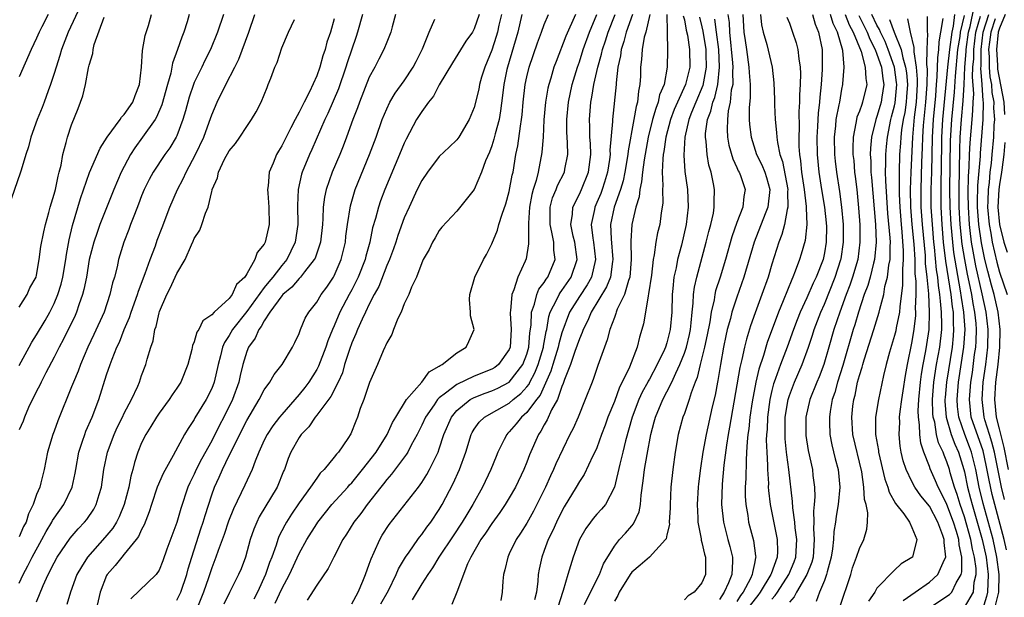
# Model space of a CAD drawing. Units: inches. Extents: x 2497329 to 2499000, y 1479000 to 1482000.
# Drawn here: x 2498829 to 2498942, y 1479560 to 1479626 of the extents above; entities that cross this region are included whole.
import ezdxf

# ---------------------------------------------------------------- set-up
doc = ezdxf.new("R2010")
doc.units = ezdxf.units.IN
doc.header["$MEASUREMENT"] = 0
doc.layers.add('LD24961479_2ft', color=164, linetype='Continuous')

msp = doc.modelspace()

# ---------------------------------------------------------------- linework, layer by layer
at = {"layer": 'LD24961479_2ft'}
for points, elevation in [([(2498836.01, 1479627.99), (2498834.62, 1479625), (2498833.86, 1479623), (2498833.67, 1479622.33), (2498833.22, 1479621), (2498833, 1479620.27), (2498832.58, 1479619), (2498832.31, 1479618.31), (2498831.86, 1479617), (2498831.63, 1479616.37), (2498831.05, 1479615), (2498830.35, 1479613), (2498830.09, 1479611.91), (2498829.78, 1479611), (2498829.22, 1479609.22), (2498829.17, 1479609), (2498828.09, 1479605.91)], 8200), ([(2498941.81, 1479565.81), (2498941.53, 1479567), (2498940.45, 1479571), (2498940.16, 1479572.16), (2498939.8, 1479573.8), (2498939.49, 1479575.49), (2498939.13, 1479577.13), (2498937.78, 1479581), (2498937.56, 1479583), (2498937.74, 1479585), (2498937.91, 1479586.09), (2498938.16, 1479588.16), (2498938.28, 1479589), (2498938.32, 1479589.68), (2498938.36, 1479591), (2498938.32, 1479591.68), (2498938.18, 1479593), (2498937.98, 1479593.98), (2498937.82, 1479595), (2498937.53, 1479596.47), (2498937.34, 1479597.34), (2498937.02, 1479599.02), (2498936.75, 1479600.75), (2498936.51, 1479603), (2498936.4, 1479605), (2498936.38, 1479607), (2498936.45, 1479611.55), (2498936.5, 1479613), (2498936.64, 1479615), (2498936.84, 1479617.16), (2498936.95, 1479619), (2498937.05, 1479621), (2498937.2, 1479622.8), (2498937.2, 1479623), (2498937.47, 1479625), (2498937.66, 1479625.66), (2498938.11, 1479627.89)], 8122), ([(2498829, 1479586.89), (2498830.13, 1479589), (2498830.44, 1479589.56), (2498831, 1479590.41), (2498831.96, 1479592.04), (2498832.5, 1479593), (2498833, 1479593.99), (2498833.43, 1479595), (2498833.8, 1479596.2), (2498833.98, 1479597), (2498834.33, 1479599), (2498834.41, 1479599.59), (2498834.73, 1479601.27), (2498835.11, 1479602.89), (2498836, 1479606), (2498837.04, 1479608.96), (2498838.25, 1479611.75), (2498839.05, 1479613), (2498840.53, 1479615), (2498840.7, 1479615.3), (2498841, 1479615.59), (2498841.99, 1479617), (2498842.24, 1479617.76), (2498842.77, 1479619), (2498842.98, 1479620.98), (2498843.1, 1479622.9), (2498843.4, 1479624.6), (2498843.77, 1479625.76), (2498844.12, 1479627)], 8196), ([(2498848.43, 1479627), (2498848.19, 1479626.19), (2498847.81, 1479625), (2498847.58, 1479624.42), (2498847.11, 1479623), (2498846.54, 1479621.46), (2498846.33, 1479620.33), (2498845.94, 1479619), (2498845.32, 1479616.68), (2498844.71, 1479615.29), (2498844.53, 1479615), (2498843.11, 1479613), (2498842.21, 1479611.79), (2498841.71, 1479611), (2498840.67, 1479609), (2498839.83, 1479607), (2498838.24, 1479603), (2498837.9, 1479602.1), (2498837.55, 1479601), (2498837.02, 1479599), (2498836.68, 1479597), (2498836.41, 1479595.59), (2498836.26, 1479595), (2498835.83, 1479593.83), (2498835.55, 1479593), (2498835.39, 1479592.61), (2498834.74, 1479591.26), (2498834.6, 1479591), (2498834.08, 1479589.92), (2498833.57, 1479589), (2498833, 1479587.85), (2498832.06, 1479586.06), (2498831.52, 1479585), (2498831.36, 1479584.64), (2498831, 1479583.97), (2498830.09, 1479582.1), (2498829.61, 1479581), (2498829.45, 1479580.55), (2498829, 1479579.53)], 8194), ([(2498852.35, 1479627), (2498851.67, 1479625), (2498850.85, 1479623), (2498850.23, 1479621.77), (2498849.87, 1479621), (2498849, 1479619.23), (2498848.91, 1479619), (2498848.42, 1479617.58), (2498848, 1479616), (2498847.71, 1479615), (2498847, 1479613.13), (2498846.94, 1479613), (2498846.21, 1479611.79), (2498845.63, 1479611), (2498844.31, 1479609), (2498843.85, 1479608.15), (2498843.3, 1479607), (2498843, 1479606.28), (2498842.65, 1479605.35), (2498842.17, 1479604.17), (2498841.73, 1479603), (2498841.54, 1479602.46), (2498840.96, 1479601), (2498840.36, 1479599), (2498840.19, 1479598.19), (2498839.89, 1479597), (2498839.67, 1479596.33), (2498839.38, 1479595), (2498838.7, 1479593), (2498837.55, 1479590.45), (2498836.86, 1479589), (2498836, 1479587), (2498835.74, 1479586.26), (2498835.2, 1479585), (2498835, 1479584.45), (2498833.42, 1479580.58), (2498833, 1479579.38), (2498832.85, 1479579), (2498832.26, 1479577), (2498831.87, 1479575), (2498831.5, 1479573.5), (2498831.35, 1479573), (2498831, 1479572.13), (2498830.61, 1479571), (2498830.07, 1479569.93), (2498829.79, 1479569), (2498829.51, 1479568.49), (2498829, 1479567.32)], 8192), ([(2498829, 1479562), (2498829.45, 1479563), (2498830, 1479564), (2498830.5, 1479565), (2498831.61, 1479567), (2498832.09, 1479567.91), (2498832.75, 1479569), (2498832.83, 1479569.17), (2498833.64, 1479570.36), (2498834.11, 1479571), (2498835.08, 1479573), (2498835.41, 1479574.59), (2498835.47, 1479575), (2498835.82, 1479577), (2498836.26, 1479578.26), (2498836.49, 1479579), (2498836.63, 1479579.37), (2498837.33, 1479581), (2498838.1, 1479583), (2498839, 1479585.81), (2498839.4, 1479587), (2498839.62, 1479587.62), (2498840.18, 1479589), (2498840.45, 1479589.55), (2498841.02, 1479591), (2498841.61, 1479592.39), (2498841.8, 1479593), (2498842.52, 1479595), (2498842.62, 1479595.38), (2498843.41, 1479597.41), (2498843.98, 1479599), (2498844.58, 1479600.58), (2498844.79, 1479601.21), (2498845.33, 1479602.67), (2498846.23, 1479605), (2498847.1, 1479607), (2498847.76, 1479608.24), (2498848.07, 1479609), (2498849.16, 1479611), (2498850.09, 1479613), (2498850.71, 1479614.71), (2498851, 1479615.56), (2498851.61, 1479617), (2498852.62, 1479619), (2498853.65, 1479621), (2498854.09, 1479621.91), (2498855.24, 1479625), (2498855.91, 1479627)], 8190), ([(2498832.32, 1479627), (2498831.6, 1479625.6), (2498831.28, 1479625), (2498831, 1479624.32), (2498830.37, 1479623), (2498829, 1479619.88)], 8202), ([(2498829, 1479593.56), (2498829.93, 1479595), (2498830.24, 1479595.76), (2498830.93, 1479597), (2498831, 1479597.24), (2498831.31, 1479599), (2498831.5, 1479600.5), (2498831.81, 1479602.19), (2498832, 1479603), (2498832.4, 1479604.4), (2498832.55, 1479605), (2498833, 1479606.47), (2498833.14, 1479607), (2498833.45, 1479608.55), (2498833.59, 1479609), (2498833.8, 1479609.8), (2498834, 1479611), (2498834.39, 1479612.39), (2498834.52, 1479613), (2498835, 1479614.41), (2498835.73, 1479616.27), (2498836.03, 1479617), (2498836.27, 1479617.73), (2498836.59, 1479619), (2498836.94, 1479620.94), (2498837, 1479621.21), (2498837.43, 1479622.57), (2498837.46, 1479623), (2498837.59, 1479623.59), (2498838.73, 1479626.73)], 8198), ([(2498831, 1479559.89), (2498831.75, 1479561.75), (2498832.33, 1479563), (2498833, 1479564.35), (2498833.36, 1479565), (2498834.84, 1479567.16), (2498835.76, 1479568.24), (2498836.48, 1479569), (2498836.72, 1479569.29), (2498837.52, 1479570.48), (2498837.81, 1479571), (2498838.14, 1479572.14), (2498838.42, 1479573), (2498838.69, 1479575), (2498839.1, 1479577), (2498839.85, 1479579), (2498840.2, 1479579.8), (2498840.8, 1479581), (2498841, 1479581.45), (2498841.83, 1479583), (2498842.55, 1479584.54), (2498842.74, 1479585), (2498843, 1479585.75), (2498843.49, 1479587), (2498843.63, 1479587.63), (2498844.05, 1479589), (2498844.3, 1479589.7), (2498844.51, 1479591), (2498844.64, 1479591.36), (2498845, 1479592.91), (2498845.05, 1479593.05), (2498845.89, 1479595), (2498846.27, 1479595.73), (2498847, 1479597.43), (2498847.97, 1479599), (2498848.68, 1479600.68), (2498848.89, 1479601.11), (2498849, 1479601.4), (2498849.63, 1479602.37), (2498849.87, 1479603), (2498850.3, 1479604.3), (2498850.61, 1479605), (2498851, 1479606.8), (2498851.05, 1479606.95), (2498851.05, 1479607), (2498851.65, 1479608.35), (2498851.76, 1479609), (2498852.48, 1479610.48), (2498853, 1479611.43), (2498853.71, 1479612.29), (2498854.22, 1479613), (2498855, 1479614.22), (2498855.54, 1479615), (2498856.09, 1479615.91), (2498856.65, 1479617), (2498857.32, 1479618.68), (2498857.47, 1479619), (2498857.74, 1479619.74), (2498858.23, 1479621), (2498858.47, 1479621.53), (2498859, 1479623.2), (2498859.78, 1479625), (2498860.46, 1479626.46)], 8188), ([(2498865, 1479626.51), (2498864.56, 1479625), (2498864.16, 1479623.84), (2498863.95, 1479623), (2498863.7, 1479622.3), (2498863.35, 1479621), (2498863, 1479620.02), (2498862.16, 1479618.16), (2498861.57, 1479617), (2498861, 1479615.84), (2498860.54, 1479615), (2498860.06, 1479614.06), (2498859.5, 1479613), (2498859, 1479612), (2498858.62, 1479611.38), (2498858.41, 1479611), (2498858.03, 1479610.03), (2498857.58, 1479609), (2498857.45, 1479607.45), (2498857.38, 1479607), (2498857.4, 1479606.6), (2498857.54, 1479605), (2498857.56, 1479603), (2498857.11, 1479601), (2498857, 1479600.77), (2498856.2, 1479599.8), (2498855.91, 1479599), (2498855, 1479597.36), (2498854.78, 1479597), (2498853.85, 1479596.15), (2498853.35, 1479595), (2498853, 1479594.57), (2498851.28, 1479593), (2498851, 1479592.68), (2498850, 1479592), (2498849.52, 1479591), (2498849.31, 1479590.69), (2498849, 1479589.61), (2498848.81, 1479589.19), (2498848.72, 1479588.72), (2498848.26, 1479587), (2498847.46, 1479585), (2498847, 1479584.29), (2498846.47, 1479583.53), (2498846.14, 1479583), (2498845, 1479581.45), (2498844.7, 1479581), (2498844.06, 1479579.94), (2498843.46, 1479579), (2498843, 1479578.06), (2498842.56, 1479577), (2498842.18, 1479575.82), (2498841.99, 1479575), (2498841.76, 1479574.24), (2498841.53, 1479573), (2498841, 1479571), (2498840.42, 1479569.58), (2498840.12, 1479569), (2498839.69, 1479568.31), (2498838.78, 1479567.22), (2498836.81, 1479565), (2498836.11, 1479563.89), (2498835.61, 1479563), (2498834.88, 1479561), (2498834.44, 1479559.56)], 8186), ([(2498868.23, 1479627), (2498867.67, 1479625), (2498867.51, 1479624.49), (2498866.49, 1479621.51), (2498866.34, 1479621), (2498865.47, 1479618.53), (2498864.28, 1479615.72), (2498863.93, 1479615), (2498862.43, 1479611.57), (2498862.17, 1479611), (2498861.33, 1479609), (2498861.25, 1479608.75), (2498860.87, 1479607), (2498860.81, 1479605.19), (2498860.85, 1479603), (2498860.55, 1479601), (2498860.05, 1479599.95), (2498859.58, 1479599), (2498859, 1479598.31), (2498857.98, 1479597), (2498857.53, 1479596.47), (2498857, 1479595.8), (2498855, 1479593.05), (2498853.37, 1479591), (2498853, 1479590.34), (2498852.46, 1479589.54), (2498852.23, 1479589), (2498852.01, 1479588.01), (2498851.74, 1479587), (2498851.29, 1479585), (2498851, 1479584.26), (2498850.36, 1479583), (2498849.09, 1479580.91), (2498849, 1479580.72), (2498848.31, 1479579.69), (2498847.9, 1479579), (2498846.59, 1479576.59), (2498845.44, 1479574.56), (2498844.78, 1479573), (2498844.11, 1479571), (2498843.85, 1479570.15), (2498843.3, 1479568.7), (2498843, 1479568.14), (2498842.65, 1479567.35), (2498842.39, 1479567), (2498841, 1479565.31), (2498840.72, 1479565), (2498839.96, 1479564.04), (2498839.07, 1479563), (2498839, 1479562.88), (2498838.26, 1479561), (2498837.81, 1479559)], 8184), ([(2498872.01, 1479627), (2498871.62, 1479625.62), (2498871.48, 1479625), (2498871, 1479623.84), (2498870.68, 1479623), (2498870.08, 1479621.92), (2498869.62, 1479621), (2498869, 1479619.86), (2498867.87, 1479617), (2498867.65, 1479616.35), (2498867.13, 1479615), (2498866.41, 1479613), (2498866.02, 1479611.98), (2498865.63, 1479611), (2498864.77, 1479609), (2498864.06, 1479607), (2498863.87, 1479606.13), (2498863.74, 1479605), (2498863.71, 1479603.71), (2498863.65, 1479603), (2498863.42, 1479601), (2498862.82, 1479599.18), (2498862.72, 1479599), (2498861.62, 1479597.62), (2498861.15, 1479597), (2498861, 1479596.85), (2498860.16, 1479595.84), (2498859.13, 1479595), (2498859, 1479594.85), (2498857.66, 1479593), (2498857, 1479592), (2498856.66, 1479591.34), (2498856.37, 1479591), (2498855.98, 1479590.02), (2498855.21, 1479589), (2498855, 1479588.48), (2498854.56, 1479587), (2498854.25, 1479585.75), (2498854.09, 1479585), (2498853.37, 1479583), (2498852.38, 1479581), (2498851.91, 1479580.09), (2498851, 1479578.28), (2498849.83, 1479576.17), (2498849.23, 1479575), (2498849, 1479574.48), (2498848.5, 1479573.5), (2498848.29, 1479573), (2498847.46, 1479570.54), (2498847, 1479568.94), (2498845.89, 1479565.89), (2498845.43, 1479564.57), (2498845, 1479563.51), (2498844.66, 1479563), (2498841.78, 1479560.22)], 8182), ([(2498847, 1479560.07), (2498847.33, 1479560.67), (2498847.48, 1479561), (2498848.17, 1479563), (2498848.33, 1479563.67), (2498848.73, 1479565), (2498849.76, 1479568.24), (2498850.03, 1479569), (2498850.24, 1479569.76), (2498851, 1479572.1), (2498851.33, 1479573), (2498851.86, 1479574.14), (2498852.23, 1479575), (2498853, 1479576.6), (2498853.14, 1479576.86), (2498853.36, 1479577.36), (2498855, 1479580.62), (2498856.42, 1479583), (2498857, 1479584.11), (2498857.66, 1479585), (2498858.14, 1479585.86), (2498859.07, 1479587), (2498860.25, 1479589), (2498860.48, 1479589.52), (2498861, 1479590.56), (2498861.11, 1479590.89), (2498861.16, 1479591), (2498861.68, 1479592.32), (2498862.09, 1479593), (2498863, 1479594.14), (2498863.5, 1479595), (2498864.14, 1479595.86), (2498864.92, 1479597), (2498865, 1479597.15), (2498865.79, 1479599), (2498866.27, 1479601), (2498866.33, 1479601.67), (2498866.51, 1479603), (2498866.84, 1479605.16), (2498867.4, 1479607), (2498869.03, 1479611), (2498869.78, 1479613), (2498870.49, 1479615), (2498871, 1479616.23), (2498871.37, 1479617), (2498871.96, 1479618.04), (2498873, 1479619.45), (2498874.02, 1479621), (2498874.36, 1479621.64), (2498875.1, 1479623.1), (2498875.86, 1479625), (2498876.49, 1479626.49)], 8180), ([(2498881.55, 1479627), (2498881, 1479625.38), (2498880.78, 1479625), (2498880.04, 1479623.96), (2498878.5, 1479621.5), (2498877, 1479618.97), (2498876.33, 1479617.67), (2498875.78, 1479617), (2498875, 1479615.94), (2498874.41, 1479615), (2498873.22, 1479612.78), (2498873, 1479612.31), (2498872.47, 1479611), (2498870.79, 1479607), (2498870.29, 1479605.71), (2498870.04, 1479605), (2498869.71, 1479603.71), (2498869.38, 1479602.62), (2498869.07, 1479601), (2498868.62, 1479599.38), (2498868.54, 1479599), (2498867.75, 1479597), (2498867, 1479595.56), (2498866.69, 1479595), (2498865.65, 1479593), (2498865, 1479591.42), (2498864.81, 1479591), (2498864.28, 1479589.72), (2498864.05, 1479589), (2498863.2, 1479586.8), (2498863, 1479586.43), (2498862.1, 1479585), (2498861.63, 1479584.37), (2498861, 1479583.58), (2498859, 1479581.31), (2498858.75, 1479581), (2498857.99, 1479580.01), (2498857.32, 1479579), (2498857, 1479578.35), (2498856.38, 1479577), (2498855.95, 1479575.95), (2498855.62, 1479575), (2498854.8, 1479573.2), (2498853.48, 1479570.52), (2498852.91, 1479569.09), (2498852.43, 1479567.57), (2498851.73, 1479565.73), (2498851.48, 1479565), (2498851, 1479563.78), (2498850.63, 1479562.63), (2498850.08, 1479561), (2498849.45, 1479559.45)], 8178), ([(2498884.1, 1479627), (2498883.81, 1479625.81), (2498883.64, 1479625), (2498883.5, 1479624.5), (2498883, 1479622.95), (2498882.21, 1479621), (2498881.84, 1479619.84), (2498881.6, 1479619), (2498881.51, 1479618.49), (2498881, 1479616.4), (2498880.43, 1479615), (2498879.24, 1479613), (2498879, 1479612.68), (2498878.13, 1479611.87), (2498877, 1479610.78), (2498875.64, 1479609), (2498875, 1479608.05), (2498874.49, 1479607), (2498873.55, 1479605), (2498873, 1479603.77), (2498872.25, 1479601.75), (2498872.03, 1479601), (2498871.76, 1479600.24), (2498871.3, 1479599), (2498871, 1479598.32), (2498870.09, 1479595.91), (2498869.57, 1479595), (2498869, 1479593.89), (2498868.57, 1479593), (2498868.18, 1479592.18), (2498867.67, 1479591), (2498867.48, 1479590.52), (2498867, 1479589.48), (2498866.73, 1479588.73), (2498866.19, 1479587), (2498865.93, 1479586.07), (2498865.46, 1479585), (2498864.63, 1479583.37), (2498863, 1479581.2), (2498862.83, 1479581), (2498862.1, 1479579.9), (2498861.22, 1479579), (2498861, 1479578.67), (2498860.06, 1479577), (2498859.75, 1479576.25), (2498859.3, 1479575), (2498859.2, 1479574.8), (2498858.47, 1479573), (2498856.42, 1479569.58), (2498856.14, 1479569), (2498855.81, 1479568.19), (2498855.41, 1479567), (2498854.86, 1479565), (2498854.35, 1479563.65), (2498854.07, 1479563), (2498853.05, 1479560.96), (2498852.4, 1479559.6)], 8176), ([(2498886.43, 1479627), (2498885.97, 1479625), (2498884.79, 1479621), (2498884.73, 1479620.73), (2498884.37, 1479619), (2498884.24, 1479617.76), (2498884.01, 1479615.99), (2498883.83, 1479615), (2498883.39, 1479613.39), (2498883.25, 1479612.75), (2498883, 1479611.99), (2498882.73, 1479611.27), (2498882.29, 1479610.29), (2498881.84, 1479609), (2498881, 1479607.01), (2498879, 1479604.53), (2498877.31, 1479602.69), (2498877, 1479602.33), (2498876.53, 1479601.47), (2498876.23, 1479601), (2498875.83, 1479600.17), (2498875.17, 1479599), (2498875, 1479598.64), (2498874.38, 1479597), (2498873.84, 1479595.84), (2498873.51, 1479595), (2498873, 1479593.94), (2498872.63, 1479593), (2498872.26, 1479592.26), (2498871.76, 1479591), (2498871.58, 1479590.42), (2498871, 1479589.5), (2498870.86, 1479589.14), (2498870.78, 1479589), (2498870.58, 1479588.58), (2498869.93, 1479587), (2498869.03, 1479584.97), (2498868.37, 1479583), (2498867.97, 1479581.97), (2498867.66, 1479581), (2498867.46, 1479580.54), (2498866.9, 1479579.1), (2498866.54, 1479578.54), (2498865.49, 1479577), (2498865.24, 1479576.76), (2498865, 1479576.4), (2498863.86, 1479575), (2498863.41, 1479574.59), (2498863, 1479574.03), (2498862.3, 1479573), (2498861, 1479571.21), (2498860.1, 1479569.9), (2498859.53, 1479569), (2498859.34, 1479568.66), (2498858.67, 1479567.33), (2498858.55, 1479567), (2498858.35, 1479566.35), (2498857.86, 1479565), (2498857.61, 1479564.39), (2498857.15, 1479563), (2498856.24, 1479561), (2498855.83, 1479560.17)], 8174), ([(2498858.27, 1479559.73), (2498859, 1479561.38), (2498859.88, 1479563), (2498861, 1479565.42), (2498861.88, 1479567), (2498863, 1479568.81), (2498863.12, 1479569), (2498864.71, 1479571), (2498866.55, 1479573), (2498866.76, 1479573.25), (2498867, 1479573.49), (2498868.22, 1479575), (2498869.79, 1479577), (2498871.06, 1479579), (2498871.64, 1479580.36), (2498872.02, 1479581), (2498873.25, 1479583), (2498875, 1479585), (2498875.84, 1479586.16), (2498877, 1479586.82), (2498877.1, 1479586.9), (2498877.33, 1479587), (2498879, 1479588.36), (2498880.08, 1479589), (2498880.36, 1479589.64), (2498880.98, 1479591), (2498880.58, 1479592.58), (2498880.58, 1479593), (2498880.45, 1479594.45), (2498880.5, 1479595), (2498881.06, 1479597), (2498882.06, 1479599), (2498882.41, 1479599.59), (2498883, 1479600.8), (2498883.65, 1479602.35), (2498883.82, 1479603), (2498884.18, 1479604.18), (2498884.61, 1479605.39), (2498885, 1479606.77), (2498885.34, 1479608.66), (2498885.43, 1479609), (2498885.76, 1479611), (2498885.98, 1479612.02), (2498886.26, 1479614.26), (2498886.41, 1479615), (2498886.47, 1479615.53), (2498886.59, 1479617), (2498886.81, 1479619), (2498887, 1479619.89), (2498887.27, 1479621), (2498888.22, 1479623.78), (2498888.69, 1479625), (2498889, 1479625.87), (2498889.47, 1479627)], 8172), ([(2498892.58, 1479627), (2498891.47, 1479624.53), (2498890.34, 1479621.66), (2498890.1, 1479621), (2498889.74, 1479619.74), (2498889.51, 1479619), (2498889.41, 1479618.59), (2498889.15, 1479617), (2498888.96, 1479614.96), (2498888.86, 1479613), (2498888.73, 1479611.27), (2498888.69, 1479611), (2498888.62, 1479610.62), (2498888.28, 1479609), (2498888.06, 1479608.06), (2498887.72, 1479607), (2498887.57, 1479606.43), (2498887.31, 1479605), (2498887.18, 1479603.18), (2498887.18, 1479603), (2498887.21, 1479602.79), (2498887.19, 1479600.81), (2498886.92, 1479599.08), (2498886.82, 1479598.82), (2498885.99, 1479597), (2498885.53, 1479595.53), (2498885.29, 1479595), (2498885.14, 1479593.14), (2498885.11, 1479593), (2498885.11, 1479592.89), (2498885.21, 1479591), (2498885.1, 1479589), (2498885, 1479588.74), (2498883.78, 1479587), (2498883.33, 1479586.67), (2498883, 1479586.48), (2498881, 1479585.67), (2498879, 1479584.71), (2498877.72, 1479583.72), (2498877, 1479583.2), (2498876.8, 1479583), (2498876.4, 1479582.4), (2498875.42, 1479581), (2498875, 1479580.07), (2498874.47, 1479579), (2498873.8, 1479577.8), (2498873.4, 1479577), (2498873.25, 1479576.75), (2498871.53, 1479574.47), (2498871, 1479573.87), (2498870.63, 1479573.37), (2498870.33, 1479573), (2498868.77, 1479571), (2498868.02, 1479569.98), (2498867.24, 1479569), (2498866.4, 1479567.6), (2498866, 1479567), (2498864.97, 1479565), (2498864.32, 1479563.68), (2498863, 1479561.79), (2498861.92, 1479560.08)], 8170), ([(2498867, 1479559.64), (2498867.72, 1479561), (2498868.26, 1479562.26), (2498868.56, 1479563), (2498869, 1479564.19), (2498869.2, 1479564.8), (2498869.55, 1479565.55), (2498870.19, 1479567), (2498870.49, 1479567.51), (2498871.27, 1479568.73), (2498874.61, 1479573), (2498875, 1479573.52), (2498875.58, 1479574.42), (2498875.89, 1479575), (2498876.86, 1479577), (2498877, 1479577.38), (2498877.53, 1479579), (2498878.38, 1479581), (2498879, 1479581.74), (2498880.53, 1479583), (2498881, 1479583.25), (2498882.26, 1479583.74), (2498883, 1479584), (2498883.69, 1479584.31), (2498885, 1479585), (2498886.53, 1479587), (2498887, 1479588.19), (2498887.24, 1479589), (2498887.36, 1479590.64), (2498887.51, 1479591.51), (2498887.55, 1479593), (2498887.89, 1479593.89), (2498888.15, 1479595), (2498888.39, 1479595.61), (2498889, 1479596.39), (2498889.22, 1479596.78), (2498889.4, 1479597), (2498890.25, 1479599), (2498890.09, 1479600.09), (2498890.08, 1479601), (2498889.87, 1479602.13), (2498889.66, 1479603), (2498889.68, 1479603.68), (2498889.67, 1479605), (2498889.95, 1479606.05), (2498890.35, 1479607), (2498890.52, 1479607.48), (2498891.3, 1479609), (2498891.35, 1479609.35), (2498891.68, 1479611), (2498891.65, 1479612.35), (2498891.6, 1479613), (2498891.57, 1479613.57), (2498891.56, 1479615), (2498891.76, 1479617), (2498892.19, 1479619), (2498892.79, 1479621), (2498893, 1479621.6), (2498893.44, 1479623), (2498894.17, 1479625), (2498895.01, 1479627)], 8168), ([(2498870.34, 1479559.66), (2498871.19, 1479561.19), (2498872.07, 1479563), (2498872.34, 1479563.66), (2498873.15, 1479565), (2498873.57, 1479565.56), (2498874.56, 1479567), (2498874.74, 1479567.26), (2498875, 1479567.56), (2498875.58, 1479568.42), (2498876.04, 1479569), (2498877, 1479570.43), (2498877.33, 1479571), (2498878.6, 1479573.4), (2498879.31, 1479575), (2498880.03, 1479577), (2498880.65, 1479579), (2498880.76, 1479579.24), (2498881, 1479579.61), (2498881.57, 1479580.43), (2498882.15, 1479581), (2498885, 1479582.6), (2498885.45, 1479583), (2498886.32, 1479583.68), (2498887, 1479584.45), (2498887.25, 1479584.75), (2498887.35, 1479585), (2498887.93, 1479586.07), (2498888.28, 1479587), (2498888.89, 1479589), (2498888.9, 1479589.1), (2498889.21, 1479590.79), (2498889.27, 1479591), (2498889.51, 1479592.49), (2498889.68, 1479593), (2498890.43, 1479594.43), (2498890.68, 1479595), (2498890.8, 1479595.2), (2498891, 1479595.45), (2498892.08, 1479597), (2498892.74, 1479599), (2498892.48, 1479601), (2498892.31, 1479601.69), (2498892.04, 1479603), (2498892.21, 1479604.21), (2498892.24, 1479605), (2498893, 1479606.49), (2498893.24, 1479607), (2498894.05, 1479609), (2498894.3, 1479611), (2498894.27, 1479612.27), (2498894.21, 1479613), (2498894.19, 1479614.19), (2498894.15, 1479615), (2498894.32, 1479617), (2498894.44, 1479617.56), (2498894.66, 1479619), (2498895.11, 1479621), (2498895.53, 1479622.47), (2498895.63, 1479623), (2498895.98, 1479624.02), (2498896.3, 1479625), (2498897.1, 1479627)], 8166), ([(2498899.09, 1479627), (2498898.36, 1479625), (2498898.08, 1479623.92), (2498897.76, 1479623), (2498897.69, 1479622.31), (2498897.4, 1479621), (2498897.2, 1479619.2), (2498897.19, 1479619), (2498896.79, 1479615), (2498896.79, 1479614.79), (2498896.5, 1479611.5), (2498896.52, 1479611), (2498896.46, 1479610.46), (2498896.23, 1479609), (2498895.86, 1479607.86), (2498895.6, 1479607), (2498895.44, 1479606.56), (2498895, 1479605.51), (2498894.76, 1479605), (2498894.72, 1479604.72), (2498894.37, 1479603), (2498894.54, 1479601.46), (2498894.62, 1479601), (2498894.85, 1479599), (2498894.39, 1479597), (2498893.9, 1479596.1), (2498893, 1479594.8), (2498891.88, 1479593), (2498891, 1479590.62), (2498890.64, 1479589.36), (2498890.57, 1479589), (2498889.96, 1479587), (2498889.75, 1479586.25), (2498888.51, 1479583.49), (2498888.11, 1479583), (2498887, 1479581.51), (2498886.41, 1479581), (2498885.79, 1479580.21), (2498885, 1479579.3), (2498884.84, 1479579.16), (2498884.7, 1479579), (2498884.43, 1479578.43), (2498883.7, 1479577), (2498883.49, 1479576.51), (2498882.9, 1479575), (2498881.94, 1479573), (2498880.83, 1479571), (2498880.13, 1479569.87), (2498879.63, 1479569), (2498878.57, 1479567.43), (2498876.96, 1479565), (2498876.22, 1479563.78), (2498875.7, 1479563), (2498875, 1479561.92), (2498873.9, 1479560.1)], 8164), ([(2498901.06, 1479627), (2498900.59, 1479625), (2498900.42, 1479624.42), (2498900.16, 1479623), (2498900.11, 1479621.89), (2498900, 1479621), (2498899.97, 1479619.97), (2498899.92, 1479619), (2498899.75, 1479618.25), (2498899.63, 1479617), (2498899.48, 1479616.52), (2498899.22, 1479615), (2498898.56, 1479611.44), (2498898.53, 1479611), (2498898.2, 1479609), (2498898, 1479608), (2498897.7, 1479607), (2498896.99, 1479605), (2498896.56, 1479603), (2498896.62, 1479601.38), (2498896.84, 1479599), (2498896.8, 1479598.8), (2498896.56, 1479597), (2498896.12, 1479595.88), (2498894.34, 1479593), (2498893.96, 1479592.04), (2498893.43, 1479591), (2498893.34, 1479590.66), (2498893, 1479589.94), (2498892.77, 1479589.23), (2498892.48, 1479588.48), (2498891.98, 1479587), (2498891.31, 1479585.31), (2498891.16, 1479584.84), (2498891, 1479584.48), (2498890.49, 1479583), (2498889.83, 1479581.83), (2498889.33, 1479580.67), (2498889, 1479580.13), (2498888.62, 1479579.38), (2498888.33, 1479579), (2498887.31, 1479576.69), (2498887, 1479575.85), (2498886.66, 1479575), (2498885.71, 1479573), (2498885, 1479571.75), (2498884.54, 1479571), (2498883.92, 1479570.08), (2498883, 1479568.83), (2498882.28, 1479567.72), (2498881.75, 1479567), (2498880.59, 1479565), (2498880.23, 1479564.23), (2498879, 1479561), (2498878.42, 1479559.58)], 8162), ([(2498903.01, 1479627), (2498903.03, 1479625.03), (2498903.04, 1479624.96), (2498903.07, 1479622.93), (2498903.05, 1479621), (2498902.68, 1479619), (2498902.17, 1479617.83), (2498902.02, 1479617), (2498901.72, 1479616.28), (2498901.37, 1479615), (2498900.85, 1479613), (2498900.39, 1479610.39), (2498900.21, 1479609), (2498900.12, 1479607.88), (2498899.91, 1479607), (2498899.84, 1479606.16), (2498899.47, 1479605), (2498898.99, 1479603), (2498898.89, 1479601.11), (2498898.93, 1479599), (2498898.76, 1479597), (2498898.61, 1479596.61), (2498898.15, 1479595), (2498897.34, 1479593.34), (2498897.22, 1479593), (2498897.18, 1479592.82), (2498897, 1479592.38), (2498896.49, 1479591), (2498896.19, 1479589.81), (2498895.89, 1479589), (2498895.12, 1479586.88), (2498894.61, 1479585.39), (2498894.45, 1479585), (2498893.68, 1479583), (2498892.85, 1479581), (2498892.29, 1479579.71), (2498891.93, 1479579), (2498890.33, 1479575.67), (2498890.05, 1479575), (2498889.7, 1479574.3), (2498889.13, 1479573), (2498888.15, 1479571), (2498887.76, 1479570.24), (2498887, 1479568.88), (2498886.28, 1479567.72), (2498885.79, 1479567), (2498885, 1479565.35), (2498884.82, 1479565), (2498884.48, 1479563.52), (2498884.33, 1479563), (2498884.25, 1479562.25), (2498884.17, 1479561), (2498884.05, 1479560.05)], 8160), ([(2498904.88, 1479626.88), (2498905, 1479626.41), (2498905.22, 1479625.22), (2498905.35, 1479624.65), (2498905.6, 1479623), (2498905.63, 1479621), (2498905.14, 1479619), (2498904.22, 1479617), (2498903.85, 1479616.15), (2498903.42, 1479615), (2498902.88, 1479613), (2498902.66, 1479611.34), (2498902.59, 1479611), (2498902.53, 1479610.53), (2498902.47, 1479609), (2498902.54, 1479607.46), (2498902.49, 1479607), (2498902.52, 1479605.48), (2498902.47, 1479605), (2498902.36, 1479604.36), (2498902.18, 1479603), (2498901.94, 1479602.06), (2498901.75, 1479601), (2498901.56, 1479599.56), (2498901.44, 1479599), (2498901.23, 1479597.23), (2498900.92, 1479595.08), (2498900.85, 1479594.85), (2498900.54, 1479593), (2498900.33, 1479591.67), (2498900.15, 1479591), (2498899.88, 1479590.12), (2498899.61, 1479589), (2498898.72, 1479586.72), (2498897.9, 1479585), (2498897.59, 1479584.41), (2498897, 1479582.78), (2498896.27, 1479581), (2498895.94, 1479580.06), (2498895.54, 1479579), (2498895, 1479577.5), (2498894.78, 1479577), (2498894.55, 1479576.55), (2498893.55, 1479574.45), (2498893, 1479573.65), (2498892.64, 1479573), (2498891.27, 1479570.73), (2498891, 1479570.24), (2498890.39, 1479569), (2498889.97, 1479568.03), (2498889.45, 1479567), (2498889, 1479565.76), (2498888.7, 1479565), (2498888.4, 1479563.6), (2498888.29, 1479563), (2498888.24, 1479562.24), (2498888.09, 1479561), (2498887.88, 1479560.12)], 8158), ([(2498906.72, 1479626.72), (2498907, 1479625.62), (2498907.12, 1479625.12), (2498907.44, 1479623), (2498907.46, 1479622.54), (2498907.5, 1479621), (2498907.11, 1479618.89), (2498906.29, 1479617), (2498905.81, 1479615.81), (2498905.51, 1479615), (2498905.05, 1479613), (2498904.94, 1479610.94), (2498905.07, 1479609.07), (2498905.34, 1479607), (2498905.43, 1479605), (2498905.21, 1479603), (2498904.66, 1479600.66), (2498904.22, 1479599), (2498904.05, 1479598.05), (2498903.81, 1479597), (2498903.69, 1479595.69), (2498903.6, 1479595), (2498903.55, 1479593), (2498903.39, 1479591), (2498903, 1479589.49), (2498902.84, 1479589), (2498902.72, 1479588.72), (2498901.91, 1479587), (2498901, 1479585.32), (2498900.88, 1479585.12), (2498900.83, 1479585), (2498900.17, 1479583.83), (2498899.79, 1479583), (2498899.03, 1479581), (2498898.27, 1479578.27), (2498897.97, 1479577), (2498897.61, 1479575.61), (2498897, 1479572.97), (2498895.98, 1479571), (2498895.53, 1479570.47), (2498895, 1479569.91), (2498894.58, 1479569.42), (2498894.26, 1479569), (2498893.73, 1479568.27), (2498893, 1479567), (2498892.29, 1479565), (2498892, 1479564), (2498891.67, 1479563), (2498891.16, 1479561.16), (2498891.07, 1479560.93), (2498890.6, 1479559.4)], 8156), ([(2498893.59, 1479559.59), (2498894.26, 1479561), (2498895.29, 1479563), (2498895.77, 1479564.23), (2498897, 1479566.26), (2498897.58, 1479567), (2498898.27, 1479567.73), (2498899, 1479568.58), (2498899.2, 1479568.8), (2498899.85, 1479570.15), (2498900, 1479571), (2498900.06, 1479572.06), (2498900.3, 1479573.7), (2498900.44, 1479575), (2498900.73, 1479576.73), (2498901.17, 1479579), (2498901.56, 1479580.44), (2498901.69, 1479581), (2498902.53, 1479583), (2498903, 1479583.87), (2498903.58, 1479585), (2498904.01, 1479586.01), (2498904.48, 1479587), (2498905, 1479588.32), (2498905.23, 1479589), (2498905.57, 1479590.43), (2498905.69, 1479591), (2498905.79, 1479591.79), (2498905.89, 1479593), (2498906.02, 1479594.02), (2498906.04, 1479595), (2498906.15, 1479595.85), (2498906.41, 1479597), (2498907.5, 1479601), (2498907.79, 1479602.21), (2498908.01, 1479603), (2498908.31, 1479604.31), (2498908.42, 1479605), (2498908.4, 1479605.6), (2498908.45, 1479607), (2498908.34, 1479607.66), (2498908.05, 1479609), (2498907.8, 1479609.8), (2498907.59, 1479611), (2498907.5, 1479612.5), (2498907.42, 1479613), (2498907.43, 1479613.43), (2498907.66, 1479615), (2498908.03, 1479615.97), (2498908.25, 1479617), (2498908.47, 1479617.53), (2498908.83, 1479619), (2498909.03, 1479621), (2498908.92, 1479623), (2498908.67, 1479625), (2498908.47, 1479626.47)], 8154), ([(2498909.98, 1479627), (2498910.11, 1479626.11), (2498910.16, 1479625), (2498910.51, 1479621.49), (2498910.54, 1479621), (2498910.49, 1479620.49), (2498910.52, 1479619), (2498910.36, 1479618.36), (2498910.22, 1479617), (2498910, 1479616), (2498909.91, 1479615), (2498909.87, 1479613.87), (2498909.92, 1479613), (2498910.08, 1479612.08), (2498910.52, 1479610.52), (2498911, 1479609.53), (2498911.16, 1479609.16), (2498911.25, 1479609), (2498911.4, 1479608.6), (2498911.94, 1479607), (2498911.8, 1479606.2), (2498911.68, 1479605), (2498911, 1479603.24), (2498910.41, 1479601.59), (2498909.68, 1479599), (2498909.08, 1479597), (2498908.57, 1479595.43), (2498908.48, 1479595), (2498908.39, 1479594.39), (2498908.05, 1479593), (2498907.89, 1479591.89), (2498907.6, 1479590.4), (2498907.3, 1479589), (2498906.8, 1479587), (2498906.46, 1479585.54), (2498906.24, 1479585), (2498905.78, 1479583.78), (2498905.56, 1479583), (2498905, 1479581.41), (2498904.84, 1479581), (2498904.3, 1479579), (2498903.95, 1479577), (2498903.68, 1479575), (2498903.46, 1479573), (2498903.36, 1479571), (2498903.36, 1479570.64), (2498903.27, 1479569), (2498903.29, 1479568.71), (2498903, 1479567.52), (2498902.91, 1479567.09), (2498902.86, 1479567), (2498901.03, 1479565), (2498899.94, 1479564.06), (2498899, 1479563.28), (2498898.8, 1479563), (2498897.56, 1479561), (2498897.39, 1479560.61), (2498897, 1479559.94)], 8152), ([(2498911.68, 1479627), (2498911.81, 1479625), (2498911.96, 1479624.04), (2498912.09, 1479623), (2498912.38, 1479621), (2498912.39, 1479620.39), (2498912.5, 1479619), (2498912.5, 1479617.5), (2498912.39, 1479616.39), (2498912.42, 1479615), (2498912.45, 1479614.45), (2498912.63, 1479613), (2498913.25, 1479611), (2498913.83, 1479609.84), (2498914.18, 1479609), (2498914.37, 1479608.37), (2498914.77, 1479607), (2498914.54, 1479605), (2498914.23, 1479604.23), (2498912.97, 1479601), (2498911.81, 1479597), (2498911, 1479594.69), (2498910.43, 1479593), (2498910.25, 1479592.25), (2498909.9, 1479591), (2498909.73, 1479590.27), (2498909.47, 1479589), (2498909.11, 1479587), (2498908.81, 1479585.19), (2498908.77, 1479585), (2498908.5, 1479583.5), (2498908.18, 1479582.18), (2498907.47, 1479579), (2498907.09, 1479577), (2498906.83, 1479575.17), (2498906.62, 1479573.38), (2498906.58, 1479573), (2498906.45, 1479571), (2498906.53, 1479569.47), (2498906.53, 1479569), (2498906.91, 1479567.09), (2498906.91, 1479566.91), (2498907, 1479566.67), (2498907.31, 1479565.31), (2498907.41, 1479565), (2498907.41, 1479563), (2498907, 1479562.07), (2498906.11, 1479561), (2498905.44, 1479560.56), (2498905, 1479560.1)], 8150), ([(2498913.7, 1479627), (2498913.82, 1479625.82), (2498914.01, 1479625), (2498914.43, 1479623.57), (2498915.03, 1479621), (2498915.22, 1479619.22), (2498915.3, 1479617.3), (2498915.3, 1479616.7), (2498915.39, 1479615), (2498915.54, 1479613.54), (2498915.55, 1479613), (2498915.62, 1479612.38), (2498915.91, 1479611), (2498916.21, 1479610.21), (2498916.8, 1479607), (2498916.78, 1479606.78), (2498916.82, 1479605), (2498916.74, 1479604.74), (2498916.42, 1479603), (2498916.13, 1479601.87), (2498915.78, 1479601), (2498915, 1479598.49), (2498914.56, 1479597), (2498913.85, 1479595), (2498913.08, 1479592.92), (2498912.56, 1479591.44), (2498912.08, 1479589.92), (2498911.87, 1479589), (2498911.57, 1479587.58), (2498911.33, 1479586.67), (2498910.17, 1479579.83), (2498910, 1479579), (2498909.8, 1479577.8), (2498909.51, 1479575.51), (2498909.32, 1479573.32), (2498909.25, 1479571), (2498909.45, 1479569), (2498909.97, 1479567), (2498910.2, 1479566.2), (2498910.49, 1479565), (2498910.5, 1479564.5), (2498910.42, 1479563), (2498910.04, 1479562.04), (2498909.56, 1479561), (2498909, 1479560.14)], 8148), ([(2498916.72, 1479626.72), (2498917, 1479626.01), (2498917.36, 1479625), (2498917.78, 1479623.78), (2498917.97, 1479623), (2498918.06, 1479621.94), (2498918.22, 1479621), (2498918.26, 1479620.26), (2498918.24, 1479619), (2498918.16, 1479617.84), (2498918.16, 1479617), (2498918.08, 1479615.92), (2498918.1, 1479614.1), (2498918.07, 1479613), (2498918.08, 1479611.92), (2498918.15, 1479611), (2498918.28, 1479610.28), (2498918.38, 1479609), (2498918.67, 1479607), (2498918.92, 1479605.08), (2498918.9, 1479604.9), (2498919, 1479603), (2498918.8, 1479601.2), (2498918.36, 1479599.64), (2498918.16, 1479599), (2498917.67, 1479597.67), (2498917.39, 1479597), (2498917.26, 1479596.74), (2498916.28, 1479594.28), (2498915.74, 1479593), (2498914.47, 1479589.53), (2498914.04, 1479588.04), (2498913.51, 1479586.49), (2498913.17, 1479585), (2498912.75, 1479582.75), (2498912.49, 1479581), (2498912.36, 1479579.64), (2498912.26, 1479579), (2498912.17, 1479578.17), (2498912.11, 1479577), (2498912.04, 1479576.04), (2498912.01, 1479573.99), (2498911.96, 1479573), (2498911.96, 1479571.96), (2498912.02, 1479571), (2498912.24, 1479569.76), (2498912.34, 1479569), (2498912.89, 1479566.89), (2498913.14, 1479565.14), (2498913.15, 1479565), (2498913.11, 1479564.89), (2498913, 1479564.28), (2498912.77, 1479563.23), (2498912.76, 1479563), (2498912.55, 1479562.55), (2498911.72, 1479561), (2498911.41, 1479560.59), (2498911, 1479559.93)], 8146), ([(2498919.64, 1479627), (2498919.93, 1479625.93), (2498920.31, 1479625), (2498920.73, 1479623), (2498920.73, 1479621.27), (2498920.74, 1479621), (2498920.74, 1479620.74), (2498920.62, 1479619), (2498920.46, 1479617.55), (2498920.42, 1479617), (2498920.27, 1479615.73), (2498920.23, 1479615), (2498920.21, 1479614.21), (2498920.14, 1479613), (2498920.18, 1479611), (2498920.35, 1479609), (2498920.67, 1479607), (2498921.01, 1479605.01), (2498921.2, 1479603.2), (2498921.22, 1479602.78), (2498921.21, 1479601), (2498921, 1479599.77), (2498920.84, 1479599), (2498920.06, 1479597), (2498919.71, 1479596.29), (2498919, 1479594.64), (2498918.24, 1479593), (2498917.88, 1479592.12), (2498917.46, 1479591), (2498916.74, 1479589), (2498915.97, 1479587), (2498915.42, 1479585.41), (2498915.25, 1479585), (2498915.19, 1479584.81), (2498915, 1479584.03), (2498914.76, 1479583), (2498914.49, 1479581), (2498914.44, 1479579.56), (2498914.38, 1479579), (2498914.36, 1479578.36), (2498914.42, 1479577), (2498914.51, 1479575.49), (2498914.5, 1479575), (2498914.6, 1479573.41), (2498914.59, 1479573), (2498914.61, 1479572.61), (2498914.8, 1479571), (2498915.6, 1479567), (2498915.64, 1479565.64), (2498915.6, 1479565), (2498914.91, 1479563.09), (2498914.89, 1479563), (2498913.67, 1479561), (2498913.39, 1479560.61), (2498912.52, 1479559.48)], 8144), ([(2498915, 1479560.18), (2498915.39, 1479560.61), (2498915.62, 1479561), (2498916.93, 1479563), (2498917.55, 1479564.45), (2498917.75, 1479565), (2498917.86, 1479567), (2498917.66, 1479568.34), (2498917.61, 1479569), (2498917.38, 1479570.62), (2498917.35, 1479571.35), (2498916.93, 1479575), (2498916.7, 1479576.7), (2498916.68, 1479577), (2498916.52, 1479578.52), (2498916.5, 1479579), (2498916.52, 1479579.48), (2498916.53, 1479581), (2498916.85, 1479583), (2498917, 1479583.47), (2498917.57, 1479585), (2498918.45, 1479587), (2498919.18, 1479589), (2498919.64, 1479590.36), (2498919.83, 1479591), (2498920.59, 1479593), (2498921, 1479593.9), (2498922.24, 1479597), (2498922.89, 1479599), (2498922.91, 1479599.09), (2498923.18, 1479601), (2498923.16, 1479603), (2498922.99, 1479605), (2498922.77, 1479606.77), (2498922.42, 1479609), (2498922.27, 1479610.27), (2498922.2, 1479611), (2498922.15, 1479613), (2498922.29, 1479614.29), (2498922.34, 1479615), (2498922.7, 1479616.7), (2498922.74, 1479617), (2498923, 1479618.48), (2498923.12, 1479619), (2498923.11, 1479619.11), (2498923.24, 1479621), (2498923.11, 1479622.89), (2498922.5, 1479625), (2498921.99, 1479625.99), (2498921.7, 1479627)], 8142), ([(2498923.38, 1479627), (2498923.83, 1479625.83), (2498924.3, 1479625), (2498925.2, 1479622.8), (2498925.67, 1479621), (2498925.72, 1479619.72), (2498925.85, 1479619), (2498925.36, 1479617), (2498925.26, 1479616.74), (2498925, 1479615.97), (2498924.71, 1479615.29), (2498924.65, 1479615), (2498924.6, 1479614.6), (2498924.27, 1479613), (2498924.24, 1479611.76), (2498924.26, 1479611), (2498924.34, 1479610.34), (2498924.44, 1479609), (2498924.51, 1479608.51), (2498924.69, 1479607), (2498924.9, 1479604.9), (2498925.03, 1479602.97), (2498925.06, 1479601), (2498924.8, 1479599), (2498924.21, 1479597), (2498923.91, 1479596.09), (2498923.49, 1479595), (2498922.76, 1479593), (2498922.09, 1479591), (2498921.52, 1479589), (2498920.93, 1479587), (2498920.39, 1479585.61), (2498920.13, 1479585), (2498919.34, 1479583), (2498918.88, 1479581), (2498918.87, 1479579), (2498918.88, 1479578.88), (2498919.16, 1479577.16), (2498919.63, 1479575), (2498919.69, 1479574.31), (2498919.86, 1479573), (2498919.89, 1479571.89), (2498919.82, 1479571), (2498919.74, 1479570.26), (2498919.79, 1479569), (2498919.75, 1479568.25), (2498919.84, 1479567), (2498919.7, 1479565), (2498919.57, 1479564.43), (2498918.99, 1479563), (2498917.8, 1479561), (2498917.55, 1479560.45), (2498917, 1479559.83)], 8140), ([(2498924.92, 1479626.92), (2498925.89, 1479625), (2498926.19, 1479624.19), (2498926.79, 1479623), (2498927, 1479622.48), (2498927.52, 1479621), (2498927.67, 1479619.67), (2498927.79, 1479619), (2498927.55, 1479617.55), (2498927.48, 1479617), (2498927.38, 1479616.62), (2498927, 1479615.36), (2498926.86, 1479615), (2498926.37, 1479613), (2498926.26, 1479611.74), (2498926.24, 1479611), (2498926.29, 1479610.29), (2498926.31, 1479609), (2498926.38, 1479608.38), (2498926.83, 1479603), (2498926.92, 1479601), (2498926.72, 1479599), (2498926.61, 1479598.61), (2498926.21, 1479597), (2498925.95, 1479596.05), (2498925.55, 1479595), (2498924.89, 1479593), (2498924.46, 1479591.54), (2498924.28, 1479591), (2498923.1, 1479586.9), (2498922.49, 1479585), (2498922.19, 1479583.81), (2498921.9, 1479583), (2498921.65, 1479581.64), (2498921.56, 1479581), (2498921.59, 1479580.41), (2498921.61, 1479579), (2498921.83, 1479577.83), (2498922.23, 1479576.23), (2498922.57, 1479575), (2498922.75, 1479573), (2498922.56, 1479571), (2498922.34, 1479569.66), (2498922.27, 1479569), (2498922.09, 1479567.91), (2498922.04, 1479567), (2498921.93, 1479565.93), (2498921.78, 1479565), (2498921.32, 1479563.32), (2498921.25, 1479563), (2498921, 1479562.32), (2498920.45, 1479561), (2498920.07, 1479559.93)], 8138), ([(2498922.74, 1479559.26), (2498923.24, 1479560.76), (2498923.53, 1479561.53), (2498924, 1479563), (2498924.22, 1479563.78), (2498924.67, 1479565), (2498925, 1479565.99), (2498925.49, 1479567), (2498925.83, 1479568.17), (2498925.93, 1479569), (2498925.96, 1479570.04), (2498925.77, 1479571), (2498925.58, 1479571.58), (2498925.5, 1479573), (2498925.27, 1479574.73), (2498924.25, 1479579), (2498924.13, 1479581), (2498924.26, 1479582.26), (2498924.36, 1479583), (2498924.5, 1479583.5), (2498924.79, 1479585), (2498925, 1479585.77), (2498925.31, 1479586.69), (2498925.38, 1479587), (2498925.53, 1479587.53), (2498926.65, 1479591), (2498927.27, 1479593), (2498927.33, 1479593.33), (2498927.77, 1479595), (2498927.91, 1479595.91), (2498928.19, 1479597), (2498928.35, 1479598.35), (2498928.49, 1479599), (2498928.49, 1479600.49), (2498928.53, 1479601), (2498928.51, 1479601.49), (2498928.26, 1479604.26), (2498928.14, 1479606.14), (2498928.01, 1479607.99), (2498927.99, 1479609), (2498928.03, 1479610.03), (2498928.02, 1479611), (2498928.08, 1479611.92), (2498928.19, 1479613), (2498928.59, 1479615), (2498928.68, 1479615.32), (2498929, 1479616.56), (2498929.08, 1479616.92), (2498929.26, 1479619), (2498929.24, 1479619.24), (2498929, 1479621), (2498928.29, 1479623), (2498927.93, 1479623.93), (2498927.41, 1479625), (2498927.3, 1479625.3), (2498927, 1479625.79), (2498926.4, 1479627)], 8136), ([(2498928.43, 1479626.43), (2498928.98, 1479625), (2498929.76, 1479623), (2498929.94, 1479622.06), (2498930.27, 1479621), (2498930.36, 1479620.36), (2498930.47, 1479619), (2498930.39, 1479617.61), (2498930.33, 1479617), (2498930.17, 1479615.83), (2498930, 1479615), (2498929.82, 1479613.82), (2498929.73, 1479613), (2498929.69, 1479612.31), (2498929.58, 1479611), (2498929.52, 1479609), (2498929.54, 1479607.54), (2498929.52, 1479607), (2498929.53, 1479606.47), (2498929.6, 1479605), (2498929.76, 1479603), (2498929.84, 1479602.16), (2498930, 1479600), (2498930, 1479599), (2498929.9, 1479597.9), (2498929.92, 1479597), (2498929.93, 1479596.07), (2498929.6, 1479593.6), (2498929.57, 1479593), (2498929.2, 1479591.2), (2498929.14, 1479590.86), (2498929, 1479590.31), (2498928.42, 1479588.43), (2498928.06, 1479587), (2498927.76, 1479585.76), (2498927.16, 1479583), (2498926.84, 1479581), (2498926.84, 1479579.16), (2498926.85, 1479579), (2498927.17, 1479577.17), (2498927.19, 1479577), (2498927.9, 1479573.9), (2498928.24, 1479573), (2498928.4, 1479572.4), (2498929.13, 1479571.13), (2498930.08, 1479569.92), (2498930.72, 1479569), (2498931, 1479568.38), (2498931.57, 1479567), (2498931.06, 1479565), (2498931, 1479564.94), (2498929.78, 1479564.22), (2498929, 1479563.51), (2498927, 1479561.45), (2498926.74, 1479561), (2498926.05, 1479559.95)], 8134), ([(2498929.98, 1479560.02), (2498931.36, 1479561), (2498933, 1479562.13), (2498933.97, 1479563), (2498934.7, 1479564.7), (2498934.86, 1479565), (2498934.67, 1479566.67), (2498934.69, 1479567), (2498934.54, 1479567.46), (2498933.94, 1479569), (2498933, 1479570.81), (2498932, 1479572), (2498931.33, 1479573), (2498931, 1479573.62), (2498930.32, 1479575), (2498930.01, 1479576.01), (2498929.77, 1479577), (2498929.67, 1479577.67), (2498929.53, 1479579), (2498929.6, 1479580.4), (2498929.59, 1479581), (2498929.64, 1479581.64), (2498929.84, 1479583), (2498930.01, 1479583.99), (2498930.25, 1479585.75), (2498930.47, 1479587), (2498931, 1479589.43), (2498931.22, 1479590.78), (2498931.43, 1479592.57), (2498931.44, 1479593), (2498931.42, 1479593.42), (2498931.47, 1479595), (2498931.47, 1479596.53), (2498931.38, 1479597.38), (2498931.35, 1479599), (2498931.25, 1479600.75), (2498931.04, 1479603), (2498930.88, 1479605), (2498930.85, 1479607), (2498930.91, 1479609), (2498931.09, 1479613), (2498931.3, 1479615.3), (2498931.5, 1479617), (2498931.62, 1479619), (2498931.64, 1479619.64), (2498931.52, 1479621), (2498931.24, 1479622.76), (2498931.26, 1479623.26), (2498930.84, 1479625), (2498930.51, 1479626.51)], 8132), ([(2498933, 1479559.2), (2498935, 1479560.51), (2498935.28, 1479560.72), (2498935.56, 1479561), (2498936.04, 1479562.04), (2498936.63, 1479563), (2498936.71, 1479563.29), (2498936.7, 1479565), (2498936.38, 1479566.38), (2498936.34, 1479567), (2498936.09, 1479567.91), (2498935.74, 1479569), (2498935, 1479571.02), (2498934.35, 1479572.35), (2498933.99, 1479573), (2498933.7, 1479573.7), (2498933.08, 1479575.08), (2498933, 1479575.34), (2498932.35, 1479577), (2498932.01, 1479578.01), (2498931.89, 1479579), (2498931.87, 1479580.13), (2498931.73, 1479581), (2498931.71, 1479581.71), (2498931.78, 1479583), (2498931.96, 1479585), (2498932.08, 1479585.92), (2498932.27, 1479587), (2498932.59, 1479588.59), (2498932.71, 1479589.29), (2498932.96, 1479591), (2498933.02, 1479592.98), (2498932.92, 1479595.08), (2498932.74, 1479597), (2498932.56, 1479598.56), (2498932.53, 1479599.47), (2498932.19, 1479603), (2498932.06, 1479605), (2498932.05, 1479605.95), (2498932.04, 1479607), (2498932.14, 1479610.14), (2498932.21, 1479611.79), (2498932.23, 1479613), (2498932.31, 1479614.32), (2498932.59, 1479617), (2498932.72, 1479619), (2498932.77, 1479620.77), (2498932.7, 1479621.3), (2498932.75, 1479623), (2498932.83, 1479624.83), (2498932.78, 1479625), (2498932.78, 1479626.78)], 8130), ([(2498937, 1479559.24), (2498938.04, 1479561), (2498938.12, 1479562.12), (2498938.33, 1479563), (2498938.32, 1479563.68), (2498938.14, 1479565), (2498937.91, 1479565.91), (2498937.73, 1479567), (2498937, 1479569.58), (2498936.5, 1479571), (2498936.16, 1479572.16), (2498935.85, 1479573), (2498935.37, 1479574.63), (2498935.28, 1479575), (2498935, 1479575.87), (2498934.66, 1479576.66), (2498934.55, 1479577), (2498934.04, 1479578.04), (2498933.82, 1479579), (2498933.6, 1479580.4), (2498933.43, 1479581), (2498933.4, 1479581.4), (2498933.36, 1479583), (2498933.51, 1479585), (2498933.81, 1479587), (2498934.17, 1479589), (2498934.4, 1479591), (2498934.41, 1479591.58), (2498934.39, 1479593), (2498934.24, 1479594.24), (2498934.2, 1479595), (2498934.04, 1479596.04), (2498933.95, 1479597), (2498933.82, 1479597.82), (2498933.57, 1479600.43), (2498933.5, 1479601), (2498933.33, 1479603), (2498933.21, 1479605), (2498933.21, 1479607), (2498933.27, 1479609), (2498933.34, 1479613), (2498933.45, 1479615), (2498933.71, 1479617.71), (2498933.8, 1479619), (2498933.88, 1479619.88), (2498933.94, 1479622.06), (2498934.07, 1479623), (2498934.1, 1479623.9), (2498934.31, 1479625), (2498934.55, 1479626.55)], 8128), ([(2498935.86, 1479627), (2498935.7, 1479625.7), (2498935.54, 1479625), (2498935.27, 1479623), (2498935.05, 1479621), (2498934.47, 1479615), (2498934.36, 1479613), (2498934.32, 1479609), (2498934.29, 1479608.29), (2498934.28, 1479606.28), (2498934.3, 1479605), (2498934.4, 1479603), (2498934.58, 1479601), (2498934.84, 1479598.84), (2498935.44, 1479595), (2498935.59, 1479593.59), (2498935.69, 1479593), (2498935.71, 1479591.71), (2498935.76, 1479591), (2498935.71, 1479590.29), (2498935.58, 1479589), (2498934.93, 1479585), (2498934.78, 1479583.22), (2498934.76, 1479583), (2498934.77, 1479582.77), (2498934.91, 1479581), (2498935.49, 1479579), (2498935.89, 1479577.89), (2498936.3, 1479577), (2498936.93, 1479575), (2498937, 1479574.74), (2498937.36, 1479573), (2498937.7, 1479571.7), (2498937.86, 1479571), (2498939.01, 1479567), (2498939.47, 1479565), (2498939.72, 1479563), (2498939.64, 1479561), (2498939.51, 1479560.49), (2498939.05, 1479559)], 8126), ([(2498940.53, 1479559.47), (2498940.92, 1479561), (2498940.97, 1479563), (2498940.71, 1479565), (2498940.26, 1479567), (2498939.13, 1479571.13), (2498938.69, 1479573), (2498938.29, 1479575), (2498937.8, 1479577), (2498937.59, 1479577.59), (2498937.04, 1479579), (2498936.34, 1479581), (2498936.21, 1479582.21), (2498936.15, 1479583), (2498936.33, 1479585), (2498936.93, 1479589), (2498937.06, 1479591), (2498936.93, 1479593), (2498936.66, 1479594.66), (2498936.56, 1479595.44), (2498936.07, 1479598.07), (2498935.8, 1479599.8), (2498935.65, 1479601), (2498935.47, 1479603), (2498935.36, 1479605), (2498935.34, 1479607), (2498935.4, 1479612.6), (2498935.54, 1479615), (2498935.86, 1479618.14), (2498935.96, 1479619.96), (2498936.25, 1479623), (2498936.49, 1479624.49), (2498936.56, 1479625), (2498937, 1479626.9)], 8124), ([(2498941.57, 1479571.57), (2498941.23, 1479573), (2498940.42, 1479577), (2498940.13, 1479578.13), (2498939.84, 1479579), (2498939.31, 1479580.69), (2498939.23, 1479581), (2498939, 1479583), (2498939.15, 1479585), (2498939.42, 1479587), (2498939.65, 1479589), (2498939.7, 1479591), (2498939.47, 1479593), (2498939, 1479595.07), (2498938.3, 1479598.3), (2498937.98, 1479599.98), (2498937.81, 1479601), (2498937.66, 1479602.34), (2498937.57, 1479603), (2498937.45, 1479605), (2498937.43, 1479606.57), (2498937.47, 1479608.53), (2498937.55, 1479609.55), (2498937.58, 1479611), (2498937.64, 1479612.36), (2498937.87, 1479615), (2498937.97, 1479616.03), (2498938, 1479617), (2498938.06, 1479617.94), (2498937.91, 1479619.91), (2498937.97, 1479621), (2498938.05, 1479621.95), (2498938.05, 1479623), (2498938.3, 1479625), (2498938.82, 1479626.82)], 8120), ([(2498942.03, 1479575), (2498941.54, 1479577.54), (2498941, 1479579.67), (2498940.65, 1479581), (2498940.45, 1479583), (2498940.59, 1479585), (2498940.84, 1479587), (2498941.04, 1479589), (2498941.09, 1479591), (2498940.85, 1479593), (2498940.38, 1479595), (2498940.07, 1479596.07), (2498939.66, 1479597.66), (2498939.34, 1479599), (2498938.93, 1479600.93), (2498938.64, 1479603), (2498938.5, 1479605), (2498938.5, 1479605.5), (2498938.54, 1479607.46), (2498938.81, 1479610.81), (2498938.82, 1479611.18), (2498939.15, 1479615), (2498939.14, 1479615.14), (2498939.18, 1479617), (2498939.15, 1479617.15), (2498939.03, 1479619), (2498938.87, 1479620.87), (2498938.89, 1479621.11), (2498938.89, 1479623), (2498939.13, 1479625), (2498939.77, 1479627)], 8118), ([(2498940.52, 1479626.52), (2498939.99, 1479625), (2498939.85, 1479623.85), (2498939.76, 1479623), (2498939.81, 1479622.19), (2498939.82, 1479621), (2498939.9, 1479619.9), (2498940.07, 1479619), (2498940.12, 1479618.12), (2498940.34, 1479617), (2498940.32, 1479616.32), (2498940.43, 1479615), (2498940.37, 1479614.37), (2498940.31, 1479613), (2498940.13, 1479611), (2498940.04, 1479610.04), (2498939.91, 1479609), (2498939.81, 1479607.81), (2498939.7, 1479607), (2498939.67, 1479605.67), (2498939.63, 1479605), (2498939.8, 1479603), (2498939.99, 1479602.01), (2498940.16, 1479601), (2498940.7, 1479598.7), (2498941, 1479597.58), (2498941.89, 1479595)], 8116), ([(2498941.65, 1479627), (2498941, 1479625.44), (2498940.85, 1479625), (2498940.64, 1479623), (2498940.76, 1479621.24), (2498940.77, 1479620.77), (2498941.49, 1479617), (2498941.58, 1479615.58)], 8114), ([(2498941.61, 1479612.39), (2498941.48, 1479611), (2498941.25, 1479609.25), (2498941.23, 1479609), (2498941, 1479607.6), (2498940.92, 1479607), (2498940.82, 1479605), (2498941.01, 1479603), (2498941.51, 1479601), (2498941.86, 1479599.86)], 8114)]:
    msp.add_lwpolyline(points, dxfattribs=dict(at, elevation=elevation))

doc.saveas('drawing.dxf')
